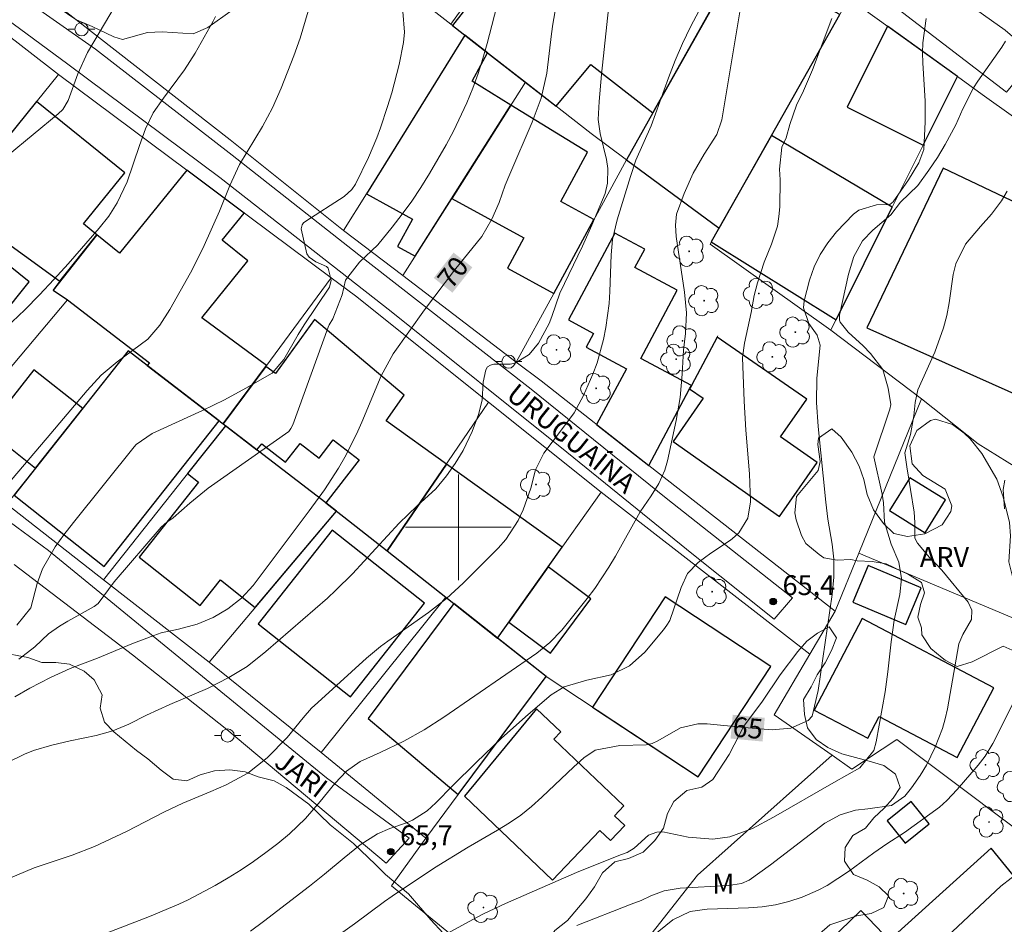
# Model space of a CAD drawing. Units: metres. Extents: x 290340 to 290856, y 1673243 to 1673807.
# Drawn here: x 290667 to 290741, y 1673370 to 1673438 of the extents above; entities that cross this region are included whole.
import ezdxf
from ezdxf.enums import TextEntityAlignment as Align

# ---------------------------------------------------------------- set-up
doc = ezdxf.new("R2010")
doc.units = ezdxf.units.M
doc.header["$MEASUREMENT"] = 0
for name, color, linetype, lineweight, true_color in [('Arvores_Isoladas', 7, 'Continuous', 18, 0x00ff33), ('Curvas_Intermediarias', 7, 'Continuous', 9, 0x783c14), ('Curvas_Mestras', 7, 'Continuous', 20, 0x783c14), ('Pto_Cotado', 7, 'Continuous', 9, 0x783c14), ('Topon_Curvas_Mestras', 7, 'Continuous', 9, 0x783c14), ('Topon_Pto_Cotado', 7, 'Continuous', 9, 0x783c14), ('Topon_Vegetacao', 7, 'Continuous', 9, 0x00ff33), ('Vegetacao', 7, 'Orla8', 9, 0x00ff33)]:
    doc.layers.add(name, color=color, linetype=linetype, lineweight=lineweight, true_color=true_color)
for name, color, linetype, lineweight in [('Cerca', 8, 'Cerca', 20), ('Edificacoes', 7, 'Continuous', 30), ('Malha_Coordenadas', 7, 'Continuous', 15), ('Muro_Grade', 8, 'Continuous', 20), ('Pavimentacao_Nao_Asfaltica_S_Mfio', 10, 'Continuous', 15), ('Poste', 7, 'Continuous', 9), ('Topon_Curvas_Mestras_Masc', 255, 'Continuous', 9), ('Topon_de_Vias', 7, 'Continuous', 9)]:
    doc.layers.add(name, color=color, linetype=linetype, lineweight=lineweight)
doc.styles.add('Arial', font='arial.ttf', dxfattribs={"height": 1.5})
doc.styles.get("Standard").update_dxf_attribs({"font": 'arial.ttf'})
doc.linetypes.add('Cerca', pattern='A,10,0,["X",Standard,S=1,R=0,X=0,Y=-0.5],0.1', length=10.1)
doc.linetypes.add('Orla8', pattern='A,6,-0.5,["V",Standard,S=1,R=0,X=-0.5,Y=-1],-0.5,6,-0.5,["V",Standard,S=1,R=0,X=-0.5,Y=-1],-0.5', length=14)

# ---------------------------------------------------------------- blocks, each defined once
blk = doc.blocks.new('Cotas')
at = {"layer": 'Pto_Cotado'}
blk.add_hatch(color=256, dxfattribs=at).paths.add_polyline_path([(0, 0.24, 1), (0, -0.24, 1)])
at = {"layer": 'Pto_Cotado', "lineweight": -3}
blk.add_lwpolyline([(0, -0.24, -1), (0, 0.24, -1)], format="xyb", close=True, dxfattribs=at)
blk = doc.blocks.new('Poste')
at = {"layer": 'Poste'}
for points in [[(-0.5, 0), (-1, 0)], [(0.5, 0), (1, 0)]]:
    blk.add_lwpolyline(points, dxfattribs=at)
blk.add_lwpolyline([(0, 0.5, 1), (0, -0.5, 1)], format="xyb", close=True, dxfattribs=at)
blk = doc.blocks.new('Arvore')
at = {"layer": 'Arvores_Isoladas'}
blk.add_lwpolyline([(-0.718, 0.493, 0.872324), (-0.722, -0.551, 0.862983), (0.284, -0.827, 0.900105), (0.89, 0.029, 0.863155), (0.262, 0.861, 0.882486)], format="xyb", close=True, dxfattribs=at)
blk.add_circle((0, 0), 0.0286, dxfattribs=at)

msp = doc.modelspace()

# ---------------------------------------------------------------- linework, layer by layer
at = {"layer": 'Cerca', "flags": 128}
for points in [[(290615.516, 1673503.151), (290606.606, 1673488.392), (290629.944, 1673470.614), (290652.044, 1673453.116), (290669.795, 1673439.388), (290682.733, 1673429.292), (290691.321, 1673422.44)], [(290726.599, 1673390.393), (290710.81, 1673402.649)], [(290726.599, 1673390.393), (290728.517, 1673393.642)], [(290726.599, 1673390.393), (290723.896, 1673385.805), (290728.282, 1673382.754)], [(290728.282, 1673382.754), (290729.779, 1673381.712), (290733.174, 1673383.935), (290746.117, 1673374.23), (290750.203, 1673371.392), (290759.913, 1673362.389), (290764.799, 1673359.609)]]:
    msp.add_lwpolyline(points, dxfattribs=at)
at = {"layer": 'Curvas_Intermediarias', "flags": 128}
for points, elevation in [([(290712.161, 1673446.808), (290710.82, 1673434.253), (290710.655, 1673432.206), (290710.585, 1673430.84), (290710.738, 1673429.783), (290711.201, 1673427.81), (290711.309, 1673427.135), (290711.296, 1673426.031), (290711.121, 1673425.249), (290710.107, 1673422.847), (290709.389, 1673421.264), (290707.668, 1673417.696), (290707.064, 1673415.945), (290706.861, 1673415.418), (290706.061, 1673413.929), (290705.364, 1673413.054), (290704.303, 1673412.407), (290703.91, 1673412.339), (290702.678, 1673412.343), (290702.423, 1673412.256), (290702.213, 1673412.122), (290702.073, 1673411.916), (290701.885, 1673410.985), (290701.814, 1673409.616), (290701.525, 1673408.523), (290701.042, 1673407.254), (290700.365, 1673405.8), (290699.767, 1673404.815), (290699.103, 1673403.878), (290698.301, 1673402.897), (290696.888, 1673401.623), (290695.511, 1673400.299), (290691.993, 1673396.478), (290690.741, 1673395.234), (290690.09, 1673394.638), (290685.432, 1673390.61), (290684.019, 1673389.47), (290682.627, 1673388.625), (290681.025, 1673387.796), (290678.168, 1673386.587), (290676.411, 1673385.78), (290675.074, 1673385.113), (290673.857, 1673384.611), (290672.595, 1673384.243), (290670.635, 1673383.85), (290669.228, 1673383.525), (290667.846, 1673383.104), (290667.175, 1673382.842), (290665.894, 1673382.198)], 69), ([(290721.718, 1673441.592), (290719.94, 1673430.808), (290719.549, 1673429.699), (290718.606, 1673428.219), (290717.768, 1673426.772), (290717.082, 1673425.247), (290716.514, 1673423.673), (290716.427, 1673422.837), (290716.484, 1673421.997), (290717.11, 1673417.79), (290717.256, 1673416.222), (290717.194, 1673414.656), (290717.044, 1673413.404), (290716.945, 1673411.581), (290716.782, 1673409.816), (290716.481, 1673408.068), (290715.832, 1673405.018), (290715.634, 1673404.315), (290715.172, 1673403.32), (290714.588, 1673402.388), (290713.753, 1673401.156), (290711.883, 1673397.803), (290711.397, 1673396.974), (290710.334, 1673395.378), (290709.756, 1673394.611), (290707.838, 1673392.21), (290706.934, 1673391.284), (290705.93, 1673390.467), (290698.905, 1673385.633), (290697.424, 1673384.683), (290695.886, 1673383.829), (290694.096, 1673382.954), (290692.57, 1673382.285), (290691.528, 1673381.562), (290690.65, 1673380.627), (290689.553, 1673379.266), (290688.444, 1673377.982), (290687.224, 1673376.803), (290686.346, 1673376.09), (290685.424, 1673375.393), (290684.498, 1673374.723), (290683.554, 1673374.08), (290682.583, 1673373.479), (290681.595, 1673372.904), (290679.562, 1673371.829), (290678.838, 1673371.493), (290676.629, 1673370.567), (290671.076, 1673368.425)], 67), ([(290688.832, 1673439.709), (290688.44, 1673438.349), (290688.017, 1673436.999), (290687.547, 1673435.664), (290686.595, 1673433.209), (290685.94, 1673431.735), (290685.17, 1673430.318), (290683.445, 1673427.427), (290682.706, 1673425.846), (290681.915, 1673423.899), (290680.763, 1673421.316), (290680.258, 1673420.272), (290679.721, 1673419.245), (290678.167, 1673416.48), (290677.404, 1673415.294), (290676.495, 1673414.226), (290674.169, 1673412.515), (290672.98, 1673411.493), (290671.906, 1673410.352), (290668.872, 1673406.766), (290665.268, 1673402.565)], 73), ([(290703.088, 1673440.126), (290702.187, 1673436.599), (290701.865, 1673435.456), (290701.507, 1673434.324), (290701.095, 1673433.211), (290700.647, 1673432.11), (290699.63, 1673429.962), (290699.069, 1673428.915), (290697.808, 1673426.75), (290697.154, 1673425.702), (290696.472, 1673424.673), (290695.746, 1673423.675), (290694.991, 1673422.697), (290693.915, 1673421.362), (290692.521, 1673420.045), (290691.455, 1673418.699), (290691.201, 1673417.579), (290690.489, 1673415.761), (290690.222, 1673415.305), (290690.154, 1673415.143), (290687.464, 1673407.743), (290687.333, 1673407.469), (290687.184, 1673407.243), (290681.07, 1673402.965), (290679.675, 1673401.83), (290678.427, 1673400.717), (290677.934, 1673400.384), (290677.519, 1673400.011), (290673.944, 1673395.86), (290672.754, 1673394.23), (290672.441, 1673393.996), (290670.456, 1673392.895), (290669.818, 1673392.514), (290668.994, 1673391.931), (290667.952, 1673390.963), (290666.742, 1673390.03)], 71), ([(290664.413, 1673372.776), (290667.902, 1673374.236), (290670.781, 1673375.19), (290672.467, 1673375.853), (290674.9, 1673376.984), (290677.717, 1673378.437), (290679.146, 1673379.118), (290681.275, 1673380.011), (290682.422, 1673380.52), (290684.076, 1673381.408), (290685.533, 1673382.571), (290687.038, 1673384.105), (290688.256, 1673385.587), (290688.898, 1673386.309), (290689.362, 1673386.756), (290693.057, 1673390.096), (290694.105, 1673390.981), (290694.651, 1673391.394), (290697.748, 1673393.557), (290699.106, 1673394.604), (290700.369, 1673395.763), (290703.022, 1673398.415), (290703.598, 1673399.069), (290704.537, 1673400.515), (290704.901, 1673401.308), (290705.491, 1673402.965), (290705.83, 1673404.348), (290706.465, 1673405.592), (290707.881, 1673407.463), (290708.758, 1673408.663), (290709.479, 1673409.956), (290710.185, 1673411.572), (290710.503, 1673412.43), (290710.996, 1673414.196), (290711.172, 1673415.098), (290711.407, 1673416.916), (290711.465, 1673417.833), (290711.565, 1673420.609), (290711.673, 1673421.759), (290712.018, 1673423.258), (290713.027, 1673426.526), (290713.439, 1673427.759), (290714.58, 1673430.357), (290715.906, 1673433.995), (290716.414, 1673435.3), (290716.961, 1673436.587), (290717.57, 1673437.847), (290718.218, 1673439.088)], 68), ([(290666.577, 1673392.6), (290667.64, 1673393.902), (290668.125, 1673395.738), (290668.537, 1673396.856), (290669.48, 1673398.517), (290670.141, 1673399.419), (290670.876, 1673400.361), (290675.459, 1673406.086), (290675.626, 1673406.264), (290676.819, 1673407.099), (290680.646, 1673408.837), (290682.305, 1673409.635), (290683.927, 1673410.508), (290685.902, 1673411.647), (290686.797, 1673412.685), (290687.868, 1673414.569), (290688.327, 1673415.298), (290690.249, 1673418.152), (290690.372, 1673418.688), (290690.148, 1673419.594), (290690.027, 1673419.734), (290689.226, 1673420.081), (290688.709, 1673420.425), (290688.545, 1673420.681), (290688.103, 1673422.577), (290688.171, 1673422.862), (290688.292, 1673423.025), (290688.448, 1673423.154), (290691.359, 1673425.014), (290691.941, 1673425.54), (290692.216, 1673425.947), (290693.201, 1673427.972), (290693.822, 1673429.456), (290694.101, 1673430.212), (290694.642, 1673431.816), (290694.965, 1673432.868), (290695.518, 1673434.999), (290695.856, 1673436.676), (290695.922, 1673437.449), (290695.801, 1673439.002)], 72), ([(290665.766, 1673415.096), (290667.185, 1673416.456), (290668.308, 1673417.582), (290669.398, 1673418.74), (290670.466, 1673419.92), (290672.831, 1673422.614), (290673.557, 1673423.535), (290674.182, 1673424.528), (290674.927, 1673426.122), (290675.867, 1673428.874), (290676.338, 1673430.137), (290676.915, 1673431.351), (290677.676, 1673432.451), (290679.279, 1673434.602), (290680.089, 1673435.849), (290681.455, 1673438.291), (290681.626, 1673438.639)], 74), ([(290728.266, 1673438.474), (290726.801, 1673434.598), (290726.124, 1673433.01), (290725.592, 1673431.92), (290725.079, 1673430.473), (290724.811, 1673429.461), (290724.47, 1673428.753), (290724.294, 1673427.086), (290724.36, 1673426.266), (290724.319, 1673424.227), (290724.259, 1673423.5), (290724.146, 1673422.785), (290723.704, 1673421.403), (290723.151, 1673420.041), (290722.632, 1673418.486), (290722.39, 1673417.529), (290722.152, 1673416.232), (290721.642, 1673413.919), (290721.502, 1673412.842), (290721.616, 1673409.534), (290721.761, 1673407.333), (290722.042, 1673404.033), (290722.116, 1673401.93), (290721.896, 1673400.679), (290721.232, 1673399.588), (290720.924, 1673399.297), (290720.584, 1673399.033), (290719.098, 1673398.048), (290718.153, 1673397.337), (290717.35, 1673396.49), (290716.853, 1673395.454), (290716, 1673392.955), (290715.777, 1673392.583), (290715.519, 1673392.229), (290714.116, 1673390.55), (290712.959, 1673389.526), (290711.559, 1673388.846), (290709.718, 1673388.427), (290707.995, 1673387.94), (290707.013, 1673387.314), (290705.277, 1673385.827), (290703.277, 1673384.052), (290701.342, 1673382.205), (290699.578, 1673380.46), (290698.301, 1673379.145), (290697.652, 1673378.555), (290696.53, 1673377.834), (290696.068, 1673377.647), (290694.819, 1673377.207), (290693.873, 1673376.801), (290692.568, 1673375.974), (290691.356, 1673375.006), (290689.883, 1673373.751), (290688.731, 1673372.846), (290685.265, 1673370.181), (290684.261, 1673369.446)], 66), ([(290698.091, 1673368.682), (290701.092, 1673370.321), (290701.909, 1673370.747), (290703.568, 1673371.551), (290708.949, 1673373.887), (290712.277, 1673375.228), (290712.777, 1673375.409), (290713.313, 1673375.731), (290714.392, 1673376.697), (290715.026, 1673376.939), (290715.473, 1673376.963), (290717.382, 1673376.568), (290719.263, 1673376.413), (290720.536, 1673376.577), (290722.249, 1673377.203), (290723.845, 1673378.07), (290728.403, 1673380.704), (290730.389, 1673381.793), (290731.43, 1673383.108), (290731.627, 1673383.776), (290732.298, 1673387.563), (290732.508, 1673389.063), (290732.755, 1673391.323), (290732.983, 1673392.977), (290733.398, 1673394.911), (290733.528, 1673396.133), (290733.333, 1673397.352), (290732.743, 1673398.708), (290732.236, 1673400.381), (290732.168, 1673401.84), (290732.075, 1673402.513), (290731.446, 1673405.336), (290732.652, 1673408.923), (290732.724, 1673409.287), (290732.526, 1673410.53), (290732.111, 1673411.928), (290731.196, 1673413.147), (290730.623, 1673413.727), (290729.486, 1673414.764), (290728.888, 1673415.505), (290728.83, 1673415.675), (290728.832, 1673416.038), (290729.512, 1673419.143), (290729.923, 1673420.471), (290730.589, 1673421.656), (290731.352, 1673422.477), (290732.725, 1673423.638), (290733.446, 1673424.584), (290734.767, 1673425.853), (290735.607, 1673426.997), (290736.246, 1673427.959), (290736.84, 1673428.949), (290737.644, 1673430.448), (290738.178, 1673431.652), (290738.991, 1673433.24), (290739.317, 1673433.74), (290741.129, 1673436.323), (290741.413, 1673436.766)], 64), ([(290741.524, 1673425.416), (290741.113, 1673424.685), (290740.343, 1673423.689), (290739.501, 1673422.747), (290738.374, 1673421.423), (290737.656, 1673419.929), (290737.456, 1673419.106), (290737.142, 1673416.984), (290736.959, 1673416.023), (290736.723, 1673415.077), (290736.044, 1673413.246), (290734.772, 1673410.405), (290734.567, 1673409.429), (290734.459, 1673408.423), (290734.217, 1673407.007), (290733.777, 1673405.631), (290733.926, 1673404.579), (290734.486, 1673401.141), (290734.534, 1673400.369), (290734.547, 1673399.163), (290734.745, 1673398.787), (290735.772, 1673397.571), (290736.19, 1673397.172), (290736.582, 1673396.748), (290738.572, 1673394.337), (290738.856, 1673393.719), (290738.822, 1673393.028), (290738.164, 1673391.888), (290737.877, 1673391.181), (290737.007, 1673386.262), (290736.845, 1673385.517), (290736.646, 1673384.785), (290736.092, 1673383.368), (290735.418, 1673381.996), (290734.945, 1673381.212), (290734.296, 1673380.288), (290733.774, 1673379.659), (290732.783, 1673378.957), (290730.983, 1673378.699), (290730.045, 1673378.61), (290728.899, 1673378.256), (290727.728, 1673377.619), (290723.626, 1673374.468), (290722.015, 1673373.294), (290721.421, 1673373.05), (290720.445, 1673372.903), (290716.773, 1673372.704), (290715.571, 1673372.494), (290714.568, 1673372.124), (290713.836, 1673371.779), (290713.08, 1673371.502), (290708.954, 1673369.885)], 63), ([(290741.363, 1673403.566), (290741.232, 1673402.855), (290741.326, 1673401.402)], 62), ([(290742.133, 1673387.002), (290740.452, 1673383.641), (290739.856, 1673382.682), (290739.339, 1673382.012), (290737.749, 1673380.154), (290736.973, 1673379.335), (290736.409, 1673378.839), (290733.772, 1673376.902), (290732.43, 1673376.05), (290731.452, 1673375.365), (290729.521, 1673373.957), (290727.913, 1673372.89), (290727.219, 1673372.541), (290726.006, 1673372.032), (290725.016, 1673371.703), (290724.011, 1673371.444), (290722.986, 1673371.29), (290721.946, 1673371.207), (290718.824, 1673371.101), (290717.55, 1673370.94), (290716.235, 1673370.312), (290714.102, 1673368.598)], 62), ([(290736.184, 1673368.281), (290741.039, 1673372.854), (290742.626, 1673374.071)], 61)]:
    msp.add_lwpolyline(points, dxfattribs=dict(at, elevation=elevation))
at = {"layer": 'Curvas_Mestras', "flags": 128}
for points, elevation in [([(290666.426, 1673387.162), (290667.562, 1673387.824), (290669.146, 1673388.646), (290670.624, 1673389.32), (290672.687, 1673390.098), (290675.299, 1673391.185), (290676.954, 1673391.822), (290677.505, 1673392.004), (290678.819, 1673392.282), (290680.236, 1673392.679), (290681.436, 1673393.182), (290682.568, 1673393.821), (290683.6, 1673394.632), (290684.48, 1673395.602), (290688.72, 1673401.236), (290689.859, 1673402.825), (290690.923, 1673404.465), (290691.414, 1673405.309), (290692.3, 1673407.047), (290692.694, 1673407.94), (290694.157, 1673411.46), (290695.076, 1673413.124), (290697.444, 1673416.457), (290698.21, 1673417.481), (290699.716, 1673419.451), (290701.786, 1673421.991), (290702.544, 1673423.305), (290703.097, 1673424.564), (290703.551, 1673425.865), (290703.895, 1673426.717), (290705.594, 1673430.648), (290706.256, 1673432.465), (290706.705, 1673434.347), (290707.053, 1673437.321), (290707.16, 1673438.063), (290708.146, 1673443.778)], 70), ([(290674.101, 1673439.571), (290671.947, 1673435.902), (290671.213, 1673434.306), (290670.464, 1673432.286), (290670.068, 1673431.598), (290669.729, 1673431.261), (290664.004, 1673426.579)], 75), ([(290688.532, 1673367.436), (290692.131, 1673370.007), (290694.402, 1673371.694), (290694.982, 1673372.099), (290698.187, 1673374.235), (290700.744, 1673375.808), (290702.966, 1673377.079), (290703.858, 1673377.636), (290704.72, 1673378.232), (290705.538, 1673378.889), (290706.326, 1673379.585), (290708.726, 1673381.866), (290709.504, 1673382.557), (290710.35, 1673383.135), (290712.213, 1673383.502), (290714.21, 1673383.54), (290714.661, 1673383.645), (290715.086, 1673383.844), (290716.8, 1673384.829), (290718.124, 1673385.137), (290718.823, 1673385.136), (290721.62, 1673384.85), (290723.741, 1673384.664), (290725.152, 1673384.809), (290726.476, 1673385.37), (290726.773, 1673385.716), (290727.221, 1673387.648), (290728.28, 1673394.901), (290728.417, 1673396.236), (290728.41, 1673397.581), (290728.283, 1673398.731), (290727.971, 1673400.6), (290727.807, 1673401.905), (290727.222, 1673407.608), (290727.109, 1673409.436), (290727.132, 1673411.267), (290727.37, 1673413.772), (290727.14, 1673414.529), (290726.522, 1673415.414), (290726.118, 1673416.595), (290726.176, 1673417.129), (290726.582, 1673418.684), (290726.93, 1673419.688), (290727.371, 1673420.64), (290727.952, 1673421.513), (290728.627, 1673422.334), (290729.913, 1673423.671), (290730.294, 1673423.979), (290731.649, 1673424.397), (290732.659, 1673424.422), (290732.894, 1673424.606), (290734.057, 1673426.285), (290734.833, 1673427.573), (290735.232, 1673428.56), (290735.329, 1673430.671), (290735.313, 1673432.224), (290735.138, 1673435.129), (290735.118, 1673435.887), (290735.137, 1673436.643), (290735.392, 1673438.47)], 65)]:
    msp.add_lwpolyline(points, dxfattribs=dict(at, elevation=elevation))
at = {"layer": 'Edificacoes', "flags": 128}
for points in [[(290699.559, 1673437.954), (290702.203, 1673435.895), (290707.41, 1673431.84), (290710.017, 1673434.992), (290714.718, 1673431.341), (290719.491, 1673439.813), (290714.869, 1673443.413), (290715.343, 1673444.023), (290708.46, 1673449.383)], [(290723.695, 1673429.639), (290728.861, 1673438.79), (290721.225, 1673442.89), (290714.718, 1673431.341), (290712.724, 1673427.803), (290719.728, 1673422.613)], [(290735.176, 1673428.9), (290737.766, 1673434.089), (290732.482, 1673437.898), (290729.424, 1673431.771)], [(290700.502, 1673437.219), (290693.042, 1673425.211), (290696.534, 1673423.309), (290695.402, 1673421.232), (290696.73, 1673420.509), (290703.977, 1673431.937), (290701.035, 1673433.752), (290702.203, 1673435.895)], [(290672.633, 1673422.124), (290671.626, 1673422.939), (290674.754, 1673426.8), (290668.081, 1673432.207), (290661.796, 1673424.45), (290669.852, 1673418.606)], [(290710.259, 1673423.277), (290707.747, 1673424.646), (290709.771, 1673428.362), (290703.977, 1673431.937), (290699.497, 1673424.873), (290704.966, 1673421.894), (290703.713, 1673419.594), (290707.213, 1673417.687)], [(290723.695, 1673429.639), (290719.143, 1673421.577), (290728.579, 1673415.681), (290732.835, 1673424.209)], [(290682.202, 1673407.812), (290685.475, 1673412.242), (290680.577, 1673415.848), (290684.065, 1673420.153), (290682.136, 1673421.716), (290683.799, 1673423.768), (290679.453, 1673426.999), (290674.365, 1673420.72), (290672.633, 1673422.124), (290669.33, 1673417.921), (290670.431, 1673417.192), (290676.622, 1673412.432), (290676.463, 1673412.225)], [(290736.677, 1673427.169), (290730.922, 1673415.084), (290742.775, 1673409.788), (290746.184, 1673416.945), (290743.767, 1673418.096), (290745.979, 1673422.739)], [(290661.622, 1673423.301), (290655.011, 1673415.053), (290660.923, 1673410.314), (290667.534, 1673418.562)], [(290717.499, 1673410.471), (290717.637, 1673410.73), (290713.809, 1673412.773), (290716.562, 1673417.931), (290713.362, 1673419.639), (290714.106, 1673421.033), (290711.833, 1673422.246), (290708.33, 1673415.683), (290710.235, 1673414.667), (290709.672, 1673413.612), (290712.714, 1673411.989), (290710.463, 1673407.772), (290714.407, 1673404.678)], [(290689.972, 1673401.838), (290691.337, 1673400.789), (290694.613, 1673398.204), (290699.097, 1673404.779), (290694.528, 1673408.06), (290695.909, 1673409.983), (290689.116, 1673415.724), (290686.175, 1673411.63), (290685.422, 1673412.171), (290682.202, 1673407.812), (290684.758, 1673405.847), (290685.12, 1673406.318), (290686.928, 1673404.928), (290688.019, 1673406.347), (290689.471, 1673405.231), (290690.529, 1673406.608), (290692.484, 1673405.105)], [(290717.637, 1673410.73), (290717.499, 1673410.471), (290718.535, 1673409.753), (290716.263, 1673406.476), (290724.314, 1673400.801), (290727.159, 1673404.905), (290724.385, 1673406.829), (290726.362, 1673409.679), (290719.585, 1673414.379)], [(290681.905, 1673408.04), (290675.014, 1673413.339), (290668.005, 1673404.473), (290666.392, 1673402.431), (290673.21, 1673397.041)], [(290671.578, 1673408.991), (290667.881, 1673411.913), (290664.309, 1673407.395), (290668.005, 1673404.473)], [(290689.972, 1673401.838), (290682.374, 1673407.679), (290679.512, 1673404.064), (290680.336, 1673403.412), (290675.841, 1673397.735), (290680.46, 1673394.079), (290682, 1673396.024), (290684.632, 1673393.941), (290690.785, 1673401.213)], [(290699.651, 1673394.231), (290702.961, 1673391.62), (290706.795, 1673397.008), (290707.85, 1673398.49), (290699.097, 1673404.779), (290694.613, 1673398.204)], [(290734.16, 1673403.741), (290732.624, 1673401.259), (290735.329, 1673399.585), (290736.865, 1673402.067)], [(290690.46, 1673399.791), (290684.842, 1673392.694), (290691.832, 1673387.161), (290697.45, 1673394.258)], [(290731.005, 1673397.101), (290729.845, 1673394.343), (290733.857, 1673392.655), (290735.017, 1673395.413)], [(290703.816, 1673392.822), (290706.967, 1673390.474), (290710.036, 1673394.593), (290706.795, 1673397.008)], [(290699.651, 1673394.231), (290693.17, 1673385.534), (290699.977, 1673379.774), (290706.642, 1673388.717)], [(290718.147, 1673381.125), (290723.641, 1673389.456), (290715.649, 1673394.727), (290710.155, 1673386.395)], [(290730.561, 1673393.091), (290726.917, 1673386.174), (290730.975, 1673384.037), (290731.841, 1673385.68), (290737.742, 1673382.572), (290740.519, 1673387.845)], [(290705.92, 1673386.267), (290700.462, 1673379.656), (290707.127, 1673373.307), (290710.706, 1673377.065), (290711.509, 1673376.301), (290712.591, 1673377.437), (290711.82, 1673378.171), (290712.529, 1673378.916), (290707.23, 1673383.964), (290707.757, 1673384.517)], [(290734.263, 1673379.258), (290732.443, 1673377.798), (290733.808, 1673376.095), (290735.628, 1673377.555)], [(290734.21, 1673368.283), (290734.668, 1673368.697), (290743.975, 1673358.417), (290749.992, 1673363.864), (290740.312, 1673375.733), (290733.252, 1673369.341)], [(290734.576, 1673359.606), (290737.349, 1673362.269), (290735.939, 1673363.737), (290736.719, 1673364.487), (290730.465, 1673370.999), (290726.486, 1673367.177), (290732.551, 1673360.862), (290732.977, 1673361.272)]]:
    msp.add_lwpolyline(points, close=True, dxfattribs=at)
at = {"layer": 'Malha_Coordenadas', "flags": 128}
for points in [[(290700, 1673404), (290700, 1673396)], [(290704, 1673400), (290696, 1673400)]]:
    msp.add_lwpolyline(points, dxfattribs=at)
at = {"layer": 'Muro_Grade', "flags": 128}
for points in [[(290699.442, 1673438.045), (290710.843, 1673453.866)], [(290722.476, 1673445.111), (290719.491, 1673439.813), (290712.724, 1673427.803)], [(290656.399, 1673444.612), (290669.73, 1673434.242)], [(290699.442, 1673438.045), (290691.158, 1673444.496)], [(290719.728, 1673422.613), (290723.695, 1673429.639), (290729.55, 1673440.012)], [(290729.55, 1673440.012), (290737.766, 1673434.089)], [(290699.442, 1673438.045), (290700.502, 1673437.219)], [(290691.321, 1673422.44), (290693.042, 1673425.211), (290700.502, 1673437.219)], [(290700.502, 1673437.219), (290705.071, 1673433.662)], [(290669.73, 1673434.242), (290661.796, 1673424.45)], [(290669.73, 1673434.242), (290679.453, 1673426.999), (290690.377, 1673418.878)], [(290695.795, 1673419.035), (290699.497, 1673424.873), (290705.071, 1673433.662)], [(290705.071, 1673433.662), (290710.058, 1673429.778), (290712.724, 1673427.803)], [(290737.766, 1673434.089), (290732.835, 1673424.209), (290728.193, 1673414.907)], [(290750.44, 1673416.81), (290753.501, 1673422.851), (290739.643, 1673432.736), (290737.766, 1673434.089)], [(290712.724, 1673427.803), (290707.213, 1673417.687), (290704.385, 1673412.496)], [(290719.728, 1673422.613), (290712.724, 1673427.803)], [(290661.796, 1673424.45), (290669.852, 1673418.606), (290669.33, 1673417.921), (290670.431, 1673417.192), (290660.721, 1673405.681)], [(290695.795, 1673419.035), (290691.321, 1673422.44)], [(290719.728, 1673422.613), (290719.047, 1673421.407), (290728.193, 1673414.907)], [(290690.377, 1673418.878), (290685.422, 1673412.171), (290682.202, 1673407.812)], [(290690.377, 1673418.878), (290692.213, 1673417.514), (290702.289, 1673409.46)], [(290704.385, 1673412.496), (290695.795, 1673419.035)], [(290719.633, 1673414.47), (290717.637, 1673410.73), (290714.407, 1673404.678)], [(290735.046, 1673409.717), (290728.193, 1673414.907)], [(290682.202, 1673407.812), (290676.463, 1673412.225), (290675.014, 1673413.339), (290668.005, 1673404.473), (290665.841, 1673401.734)], [(290714.407, 1673404.678), (290706.256, 1673411.073), (290704.385, 1673412.496)], [(290735.046, 1673409.717), (290730.307, 1673398.049)], [(290735.046, 1673409.717), (290739.336, 1673406.318), (290743.734, 1673403.574)], [(290694.613, 1673398.204), (290702.289, 1673409.46)], [(290702.289, 1673409.46), (290710.81, 1673402.649)], [(290673.154, 1673396.032), (290682.374, 1673407.679)], [(290682.374, 1673407.679), (290682.202, 1673407.812)], [(290682.374, 1673407.679), (290689.972, 1673401.838), (290690.785, 1673401.213)], [(290714.407, 1673404.678), (290728.517, 1673393.642)], [(290710.81, 1673402.649), (290706.795, 1673397.008), (290702.961, 1673391.62)], [(290665.841, 1673401.734), (290673.154, 1673396.032)], [(290690.785, 1673401.213), (290681.134, 1673389.806)], [(290694.613, 1673398.204), (290690.785, 1673401.213)], [(290699.042, 1673394.712), (290694.613, 1673398.204)], [(290728.517, 1673393.642), (290730.307, 1673398.049)], [(290768.856, 1673381.832), (290758.971, 1673385.99), (290754.09, 1673388.044), (290742.839, 1673392.777), (290730.307, 1673398.049)], [(290673.154, 1673396.032), (290681.134, 1673389.806)], [(290689.609, 1673382.953), (290699.042, 1673394.712)], [(290702.961, 1673391.62), (290699.042, 1673394.712)], [(290706.642, 1673388.717), (290702.961, 1673391.62)], [(290689.609, 1673382.953), (290681.134, 1673389.806)], [(290697.532, 1673376.492), (290699.977, 1673379.774), (290706.642, 1673388.717)], [(290706.642, 1673388.717), (290718.147, 1673381.125)], [(290697.532, 1673376.492), (290689.609, 1673382.953)], [(290728.282, 1673382.754), (290718.096, 1673373.694), (290708.629, 1673361.654), (290694.941, 1673372.873), (290697.532, 1673376.492)]]:
    msp.add_lwpolyline(points, dxfattribs=at)
at = {"layer": 'Pavimentacao_Nao_Asfaltica_S_Mfio', "ltscale": 0.01, "flags": 128}
for points in [[(290666.554, 1673491.015), (290679.217, 1673481.213), (290690.718, 1673472.276), (290700.594, 1673464.229), (290709.052, 1673457.746), (290715.079, 1673453.114), (290722.435, 1673447.66), (290730.063, 1673441.692), (290741.484, 1673432.902), (290743.69, 1673435.608), (290741.368, 1673437.603), (290737.069, 1673440.679), (290725.343, 1673450.293), (290715.117, 1673458.321), (290702.752, 1673467.637), (290693.116, 1673475.037), (290683, 1673483.211), (290671.721, 1673491.611), (290660.506, 1673500.209)], [(290658.025, 1673444.213), (290670.448, 1673435.035), (290681.952, 1673426.463), (290694.908, 1673416.33), (290708.207, 1673405.68), (290717.799, 1673397.911), (290723.906, 1673393.055), (290725.288, 1673394.654), (290715.728, 1673402.196), (290705.516, 1673410.437), (290693.185, 1673420.041), (290682.884, 1673428.137), (290672.54, 1673436.156), (290664.081, 1673442.084)], [(290666.39, 1673397.17), (290675.337, 1673390.347), (290682.484, 1673384.712), (290694.527, 1673374.592), (290696.285, 1673376.484), (290690.022, 1673381.045), (290679.119, 1673389.94), (290668.973, 1673398.235), (290665.121, 1673401.072)]]:
    msp.add_lwpolyline(points, dxfattribs=at)
at = {"layer": 'Topon_Curvas_Mestras_Masc'}
for points in [[(290699.556, 1673417.742, 70), (290701.059, 1673419.659, 70), (290698.135, 1673418.857, 70), (290699.638, 1673420.773, 70)], [(290720.597, 1673384.017, 65), (290723.022, 1673383.792, 65), (290720.764, 1673385.815, 65), (290723.189, 1673385.59, 65)]]:
    msp.add_solid(points, dxfattribs=at)
at = {"layer": 'Vegetacao', "flags": 128}
for points in [[(290670.678, 1673438.652), (290668.665, 1673440.104), (290666.447, 1673441.923), (290663.576, 1673444.112), (290661.197, 1673445.913), (290660.597, 1673446.405), (290659.944, 1673447.187), (290658.67, 1673447.674), (290657.372, 1673448.51), (290656.222, 1673449.693), (290655.171, 1673451.089), (290654.414, 1673452.588), (290654.139, 1673453.505), (290653.865, 1673455.22), (290653.759, 1673457.912), (290653.679, 1673459.148), (290654.465, 1673461.923), (290655.012, 1673464.457), (290655.557, 1673465.402), (290656.829, 1673466.547), (290658.141, 1673467.342), (290659.55, 1673467.872), (290660.786, 1673467.931), (290662.01, 1673467.724), (290662.518, 1673467.58), (290663.534, 1673466.87), (290664.863, 1673466.763), (290666.309, 1673466.505), (290667.419, 1673466.028), (290668.253, 1673465.245), (290668.896, 1673463.976), (290669.532, 1673461.728), (290669.882, 1673460.569), (290671.644, 1673458.455), (290672.246, 1673456.925), (290672.17, 1673456.595), (290671.291, 1673455.861), (290670.525, 1673456.264), (290668.917, 1673457.367), (290667.98, 1673457.904), (290666.5, 1673458.604), (290665.547, 1673458.999), (290664.26, 1673459.259), (290663.917, 1673459.168), (290663.158, 1673458.097), (290662.857, 1673457.003), (290662.827, 1673456.329), (290663.244, 1673453.787), (290663.624, 1673452.764), (290664.662, 1673451.196), (290665.6, 1673450.34), (290666.036, 1673450.172), (290667.371, 1673450.283), (290668.595, 1673450.918), (290670.473, 1673452.183), (290672.749, 1673453.913), (290674.989, 1673456.506), (290676.528, 1673458.343), (290677.05, 1673459.265), (290679.126, 1673461.688), (290679.661, 1673462.165), (290680.799, 1673462.802), (290682.271, 1673462.836), (290683.235, 1673462.391), (290684.057, 1673461.754), (290684.739, 1673460.773), (290685.024, 1673459.157), (290684.659, 1673456.015), (290683.839, 1673453.708), (290682.833, 1673451.101), (290682.728, 1673449.833), (290682.91, 1673448.377), (290683.447, 1673446.634), (290684.571, 1673443.903), (290684.607, 1673442.011), (290684.107, 1673440.586), (290683.367, 1673439.508), (290682.891, 1673439.115), (290681.041, 1673437.803), (290679.924, 1673437.315), (290677.598, 1673437.477), (290676.485, 1673437.42), (290674.595, 1673436.902), (290673.919, 1673437.082), (290672.295, 1673437.881), (290671.092, 1673438.392)], [(290735.056, 1673392.399), (290734.765, 1673393.211), (290734.973, 1673394.151), (290735.27, 1673395.042), (290735.051, 1673395.827), (290734.068, 1673396.42), (290732.379, 1673397.244), (290731.319, 1673397.421), (290730.191, 1673397.458), (290729.689, 1673397.571), (290728.674, 1673397.512), (290727.656, 1673397.694), (290727.311, 1673397.929), (290726.304, 1673398.76), (290725.96, 1673399.369), (290725.56, 1673400.566), (290725.451, 1673401.089), (290725.579, 1673402.335), (290727.235, 1673404.281), (290727.387, 1673404.967), (290727.207, 1673406.265), (290727.241, 1673406.746), (290728.25, 1673407.451), (290728.973, 1673406.813), (290729.77, 1673405.682), (290730.325, 1673404.623), (290730.672, 1673403.616), (290730.945, 1673402.477), (290731.409, 1673401.319), (290732.171, 1673400.289), (290732.944, 1673399.537), (290733.985, 1673399.302), (290735.287, 1673399.505), (290736.618, 1673400.176), (290737.276, 1673401.199), (290737.331, 1673401.611), (290736.844, 1673402.88), (290735.145, 1673403.909), (290734.352, 1673404.796), (290734.152, 1673406.17), (290734.692, 1673407.308), (290735.722, 1673408.086), (290736.115, 1673408.164), (290737.388, 1673407.765), (290738.275, 1673407.11), (290738.738, 1673406.696), (290739.61, 1673405.566), (290740.744, 1673403.649), (290741.217, 1673402.291), (290741.701, 1673400.371), (290741.791, 1673399.353), (290741.649, 1673397.395), (290741.917, 1673396.386), (290742.878, 1673394.153), (290743.117, 1673393.188), (290743.056, 1673392.126), (290742.892, 1673390.851), (290741.907, 1673390.691), (290741.239, 1673391.011), (290738.878, 1673389.818), (290737.744, 1673389.469), (290736.847, 1673389.956), (290736.6, 1673390.12), (290735.764, 1673390.823), (290735.079, 1673391.864)]]:
    msp.add_lwpolyline(points, close=True, dxfattribs=at)
msp.add_lwpolyline([(290653.166, 1673404.745), (290653.307, 1673403.64), (290652.975, 1673402.662), (290652.412, 1673401.707), (290652.518, 1673400.718), (290652.899, 1673399.791), (290653.299, 1673398.404), (290654.571, 1673396.717), (290655.685, 1673394.9), (290656.235, 1673393.774), (290656.873, 1673392.969), (290657.683, 1673392.185), (290658.708, 1673391.439), (290659.894, 1673390.774), (290661.095, 1673390.415), (290663.015, 1673390.506), (290664.258, 1673390.625), (290665.258, 1673390.557), (290667.411, 1673390.152), (290668.481, 1673389.765), (290669.55, 1673389.761), (290670.587, 1673389.637), (290671.688, 1673389.111), (290672.451, 1673388.455), (290673.043, 1673387.321), (290672.886, 1673386.319), (290673.222, 1673385.247), (290673.934, 1673384.527), (290675.632, 1673383.125), (290676.492, 1673382.495), (290677.503, 1673381.622), (290678.429, 1673380.937), (290679.445, 1673380.82), (290680.468, 1673381.261), (290681.549, 1673381.587), (290682.706, 1673381.639), (290683.868, 1673381.492), (290684.858, 1673381.132), (290686.07, 1673380.811), (290686.977, 1673380.316), (290688.689, 1673379.065), (290690.312, 1673377.493), (290692.054, 1673376.073), (290693.72, 1673374.489), (290694.486, 1673373.724), (290696.232, 1673372.267), (290697.923, 1673370.296), (290698.845, 1673369.303), (290699.614, 1673368.619), (290700.456, 1673367.988), (290701.496, 1673367.579), (290702.656, 1673367.251), (290705.071, 1673367.216), (290706.06, 1673367.872), (290706.722, 1673368.597), (290707.305, 1673369.488), (290708.25, 1673370.245), (290709.655, 1673371.888), (290710.302, 1673372.807), (290710.91, 1673373.863), (290711.832, 1673374.7), (290712.874, 1673374.955), (290713.988, 1673375.425), (290714.86, 1673376.311), (290715.522, 1673377.239), (290715.816, 1673378.346), (290716.307, 1673379.249), (290717.286, 1673380.08), (290718.418, 1673380.35), (290719.265, 1673380.93), (290720.484, 1673382.8), (290721.606, 1673384.951), (290723.007, 1673386.833), (290724.363, 1673388.835), (290725.686, 1673390.61), (290726.366, 1673391.395), (290727.183, 1673391.992), (290728.061, 1673392.473), (290728.611, 1673391.632), (290728.23, 1673390.686), (290727.747, 1673389.734), (290727.162, 1673388.845), (290726.701, 1673387.931), (290726.111, 1673386.966), (290726.193, 1673385.825), (290726.426, 1673384.835), (290727.069, 1673383.954), (290727.947, 1673383.351), (290729.023, 1673382.87), (290731.083, 1673382.305), (290732.187, 1673381.988), (290733.078, 1673381.321), (290733.43, 1673380.303), (290732.903, 1673379.5), (290732.232, 1673378.748), (290731.439, 1673378.028), (290730.815, 1673377.244), (290729.842, 1673376.679), (290729.272, 1673375.786), (290729.212, 1673374.746), (290729.91, 1673373.738), (290730.926, 1673373.318), (290731.841, 1673372.796), (290732.544, 1673372.13), (290732.191, 1673371.231), (290731.235, 1673370.781), (290730.142, 1673370.611), (290728.111, 1673369.934), (290727.327, 1673369.24), (290725.872, 1673367.377), (290725.491, 1673366.284), (290724.612, 1673365.745), (290722.717, 1673366.864), (290720.78, 1673368.076), (290719.738, 1673368.513), (290718.828, 1673368.264), (290718.132, 1673367.398), (290717.203, 1673365.415), (290716.877, 1673364.35)], dxfattribs=at)

# ---------------------------------------------------------------- block references
at = {"layer": 'Arvores_Isoladas'}
for p in [(290717.472, 1673420.871), (290722.738, 1673417.684), (290718.6, 1673417.136), (290725.5, 1673414.762), (290716.957, 1673414.099), (290707.423, 1673413.422), (290716.482, 1673412.706), (290723.758, 1673412.891), (290710.426, 1673410.506), (290705.875, 1673403.236), (290719.201, 1673395.125), (290739.892, 1673382.038), (290741.952, 1673380.391), (290740.154, 1673377.709), (290733.7, 1673372.297), (290701.895, 1673371.243)]:
    msp.add_blockref('Arvore', p, dxfattribs=at)
at = {"layer": 'Poste'}
for p in [(290671.49, 1673437.663), (290703.802, 1673412.525), (290682.541, 1673384.245)]:
    msp.add_blockref('Poste', p, dxfattribs=at)
at = {"layer": 'Pto_Cotado'}
for p in [(290723.826, 1673394.38, 65.36), (290694.887, 1673375.461, 65.66)]:
    msp.add_blockref('Cotas', p, dxfattribs=at)

# ---------------------------------------------------------------- texts
at = {"layer": 'Topon_Curvas_Mestras', "style": 'Arial'}
for s, rotation, p in [('70', 51.90281, (290699.586, 1673419.281, 70)), ('65', 354.69391, (290721.906, 1673384.825, 65))]:
    msp.add_text(s, height=1.5, rotation=rotation, dxfattribs=at).set_placement(p, align=Align.MIDDLE_CENTER)
at = {"layer": 'Topon_de_Vias', "style": 'Arial'}
for s, rotation, p in [('URUGUAÍNA', 321.02641, (290703.228, 1673409.457)), ('JARI', 322.7243, (290685.693, 1673381.635))]:
    msp.add_text(s, height=1.5, rotation=rotation, dxfattribs=at).set_placement(p, align=Align.BOTTOM_LEFT)
at = {"layer": 'Topon_Pto_Cotado', "style": 'Arial'}
for s, p in [('65,4', (290724.533, 1673394.87, 65.36)), ('65,7', (290695.594, 1673375.951, 65.66))]:
    msp.add_text(s, height=1.5, dxfattribs=at).set_placement(p)
at = {"layer": 'Topon_Vegetacao', "style": 'Arial'}
for s, p in [('ARV', (290736.785, 1673397.755)), ('M', (290720.057, 1673373.044))]:
    msp.add_text(s, height=1.5, dxfattribs=at).set_placement(p, align=Align.MIDDLE_CENTER)

doc.saveas('drawing.dxf')
